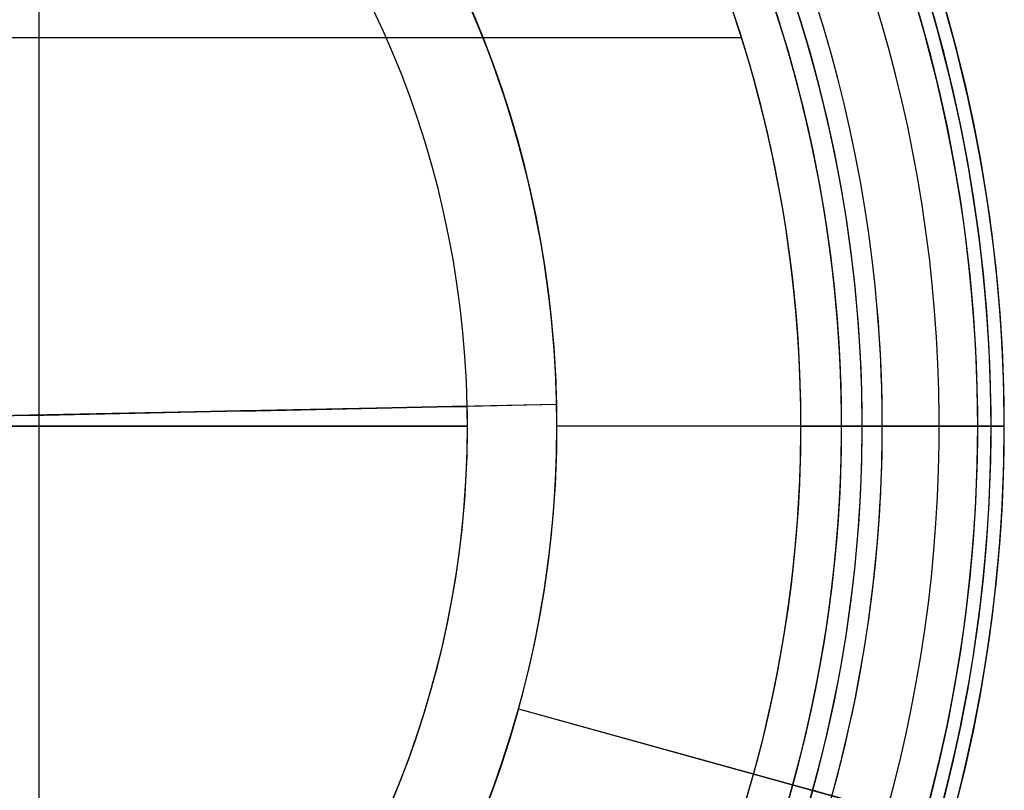
# Model space of a CAD drawing. Units: millimetres. Extents: x -312 to 251, y -31 to 821.
# Drawn here: x 183 to 196, y -17 to -8 of the extents above; entities that cross this region are included whole.
import ezdxf

# ---------------------------------------------------------------- set-up
doc = ezdxf.new("R2010")
doc.units = ezdxf.units.MM
doc.header["$MEASUREMENT"] = 0
doc.layers.add('Predefinito', color=7, linetype='Continuous', true_color=0x000000)

msp = doc.modelspace()

# ---------------------------------------------------------------- linework, layer by layer
at = {"layer": 'Predefinito'}
for p, q in [((183.635, -21.142, 282), (183.635, 1.918, 282)), ((183.635, -21.142, -294.9), (183.635, 1.918, -294.9)), ((192.27, -7.865, 288), (178.477, -7.865, 288)), ((192.27, -7.865, -288.9), (178.477, -7.865, -288.9)), ((189.997, -12.376, 277.8), (181.999, -12.539, 277.8)), ((189.997, -12.376, -299.1), (181.999, -12.539, -299.1)), ((189.997, -12.376, -284.7), (181.999, -12.539, -284.7)), ((189.997, -12.376, 292.2), (181.999, -12.539, 292.2)), ((189.997, -12.376, 265.5), (188.898, -12.398, 265.5)), ((189.997, -12.376, -311.4), (188.898, -12.398, -311.4)), ((189.997, -12.376, -272.4), (188.898, -12.398, -272.4)), ((189.997, -12.376, 304.5), (188.898, -12.398, 304.5)), ((188.898, -12.398, 265.5), (188.898, -12.398, 265.419)), ((188.898, -12.398, -311.4), (188.898, -12.398, -311.481)), ((188.898, -12.398, -272.4), (188.898, -12.398, -272.319)), ((188.898, -12.398, 304.5), (188.898, -12.398, 304.581)), ((189.997, -12.376, 277.8), (189.997, -12.376, 265.5)), ((189.997, -12.376, -299.1), (189.997, -12.376, -311.4)), ((189.997, -12.376, -284.7), (189.997, -12.376, -272.4)), ((189.997, -12.376, 292.2), (189.997, -12.376, 304.5)), ((188.9, -12.642, 265.419), (188.9, -12.642, 265.5)), ((188.9, -12.642, -311.481), (188.9, -12.642, -311.4)), ((188.9, -12.642, -272.319), (188.9, -12.642, -272.4)), ((188.9, -12.642, 304.581), (188.9, -12.642, 304.5)), ((193.753, -12.642, -272.597), (190, -12.642, -272.4)), ((190, -12.642, -272.4), (190, -12.642, -283.4)), ((195.5, -12.642, -283.4), (190, -12.642, -283.4)), ((190, -12.642, -311.4), (190, -12.642, -300.4)), ((190, -12.642, 265.5), (190, -12.642, 276.5)), ((190, -12.642, 265.5), (190, -12.642, 277.8)), ((190, -12.642, -311.4), (190, -12.642, -299.1)), ((190, -12.642, -272.4), (190, -12.642, -284.7)), ((190, -12.642, 304.5), (190, -12.642, 292.2)), ((193.753, -12.642, 304.303), (190, -12.642, 304.5)), ((190, -12.642, 304.5), (190, -12.642, 293.5)), ((195.5, -12.642, 293.5), (190, -12.642, 293.5)), ((193.5, -12.642, 292.5), (193.5, -12.642, 288.5)), ((193.5, -12.642, 281.5), (193.5, -12.642, 277.5)), ((193.5, -12.642, -284.4), (193.5, -12.642, -288.4)), ((193.5, -12.642, -295.4), (193.5, -12.642, -299.4)), ((195.5, -12.642, -283.4), (195.173, -12.642, -274.042)), ((195.5, -12.642, 293.5), (195.173, -12.642, 302.858)), ((195.5, -12.642, 277.8), (195.5, -12.642, 292.2)), ((195.5, -12.642, -299.1), (195.5, -12.642, -284.7)), ((189.527, -16.117, -311.4), (193.143, -17.12, -311.203)), ((189.527, -16.117, -300.4), (189.527, -16.117, -311.4)), ((189.527, -16.117, -311.4), (193.143, -17.12, -311.203)), ((189.527, -16.117, -300.4), (194.827, -17.588, -300.4)), ((189.527, -16.117, -311.4), (193.143, -17.12, -311.203)), ((189.527, -16.117, 265.5), (193.143, -17.12, 265.697)), ((189.527, -16.117, 276.5), (189.527, -16.117, 265.5)), ((189.527, -16.117, 265.5), (193.143, -17.12, 265.697)), ((189.527, -16.117, 276.5), (194.827, -17.588, 276.5)), ((189.527, -16.117, 265.5), (191.787, -16.744, 265.623))]:
    msp.add_line(p, q, dxfattribs=at)
for centre, radius, start, end in [((177, -12.642, -283.4), 18.5, 0, 180), ((177, -12.642, 293.5), 18.5, 0, 180), ((177, -12.642, -300.4), 18.5, 344.4942, 164.4942), ((177, -12.642, 276.5), 18.5, 344.4942, 164.4942), ((177, -12.642, 285), 18.5, 0, 115.5195), ((177, -12.642, -291.9), 18.5, 0, 115.5195), ((177, -12.642, 277.8), 18.5, 360, 108.7562), ((177, -12.642, 292.2), 18.5, 360, 108.7562), ((177, -12.642, -299.1), 18.5, 360, 108.7562), ((177, -12.642, -284.7), 18.5, 0, 108.7562), ((177, -12.642, -278.721), 18.337, 0, 180), ((177, -12.642, 298.179), 18.337, 0, 180), ((177, -12.642, -305.079), 18.337, 344.4942, 164.4942), ((177, -12.642, 271.821), 18.337, 344.4942, 164.4942), ((177, -12.642, -274.042), 18.173, 0, 180), ((177, -12.642, 302.858), 18.173, 0, 180), ((177, -12.642, -309.758), 18.173, 344.4942, 164.4942), ((177, -12.642, 267.142), 18.173, 344.4942, 164.4942), ((177, -12.642, 277), 17.7, 331.2998, 108.7562), ((177, -12.642, 293), 17.7, 331.2998, 108.7562), ((177, -12.642, -299.9), 17.7, 331.2998, 108.7562), ((177, -12.642, -283.9), 17.7, 331.2998, 108.7562), ((177, -12.642, -299.9), 17.7, 331.2998, 108.7562), ((177, -12.642, -283.9), 17.7, 331.2998, 108.7562), ((177, -12.642, 277), 17, 330, 109.5592), ((177, -12.642, 293), 17, 330, 109.5592), ((177, -12.642, 277), 17, 330, 109.5592), ((177, -12.642, -299.9), 17, 330, 109.5592), ((177, -12.642, -283.9), 17, 330, 109.5592), ((177, -12.642, -272.597), 16.753, 0, 180), ((177, -12.642, 304.303), 16.753, 0, 180), ((177, -12.642, -311.203), 16.753, 344.4942, 164.4942), ((177, -12.642, 265.697), 16.753, 344.4942, 164.4942), ((177, -12.642, 290.5), 16.5, 0, 115.505), ((177, -12.642, 279.5), 16.5, 328.0343, 115.505), ((177, -12.642, -286.4), 16.5, 0, 115.505), ((177, -12.642, -297.4), 16.5, 328.0343, 115.505), ((177, -12.642, 288.5), 16.5, 360, 112.4787), ((177, -12.642, 281.5), 16.5, 328.0343, 112.4787), ((177, -12.642, -288.4), 16.5, 0, 112.4787), ((177, -12.642, -295.4), 16.5, 328.0343, 112.4787), ((177, -12.642, 292.5), 16.5, 0, 109.5592), ((177, -12.642, 277.5), 16.5, 330, 109.5592), ((177, -12.642, 277.5), 16.5, 330, 109.5592), ((177, -12.642, -284.4), 16.5, 0, 109.5592), ((177, -12.642, -299.4), 16.5, 330, 109.5592), ((177, -12.642, 288), 16, 360, 112.4787), ((177, -12.642, 282), 16, 328.0343, 112.4787), ((177, -12.642, 288), 16, 0, 112.4787), ((177, -12.642, -288.9), 16, 360, 112.4787), ((177, -12.642, -294.9), 16, 328.0343, 112.4787), ((177, -12.642, -288.9), 16, 0, 112.4787), ((177, -12.642, -294.9), 16, 328.0343, 112.4787), ((177, -12.642, 282), 16, 328.0343, 64.3306), ((177, -12.642, -283.4), 13, 0, 180), ((177, -12.642, -272.4), 13, 0, 180), ((177, -12.642, -277.9), 13, 0, 180), ((177, -12.642, 265.5), 13, 1.1739, 181.1739), ((177, -12.642, 277.8), 13, 1.1739, 181.1739), ((177, -12.642, 271.65), 13, 1.1739, 181.1739), ((177, -12.642, -311.4), 13, 1.1739, 181.1739), ((177, -12.642, -299.1), 13, 1.1739, 181.1739), ((177, -12.642, -305.25), 13, 1.1739, 181.1739), ((177, -12.642, -272.4), 13, 1.1739, 181.1739), ((177, -12.642, -284.7), 13, 1.1739, 181.1739), ((177, -12.642, -278.55), 13, 1.1739, 181.1739), ((177, -12.642, 304.5), 13, 1.1739, 181.1739), ((177, -12.642, 292.2), 13, 1.1739, 181.1739), ((177, -12.642, 298.35), 13, 1.1739, 181.1739), ((177, -12.642, 293.5), 13, 0, 180), ((177, -12.642, 304.5), 13, 0, 180), ((177, -12.642, 299), 13, 0, 180), ((177, -12.642, -300.4), 13, 344.4942, 164.4942), ((177, -12.642, -311.4), 13, 344.4942, 164.4942), ((177, -12.642, -305.9), 13, 344.4942, 164.4942), ((177, -12.642, 276.5), 13, 344.4942, 164.4942), ((177, -12.642, 265.5), 13, 344.4942, 164.4942), ((177, -12.642, 271), 13, 344.4942, 164.4942), ((177, -12.642, 265.5), 11.9, 1.1739, 181.1739), ((177, -12.642, 265.419), 11.9, 1.1739, 181.1739), ((177, -12.642, 265.459), 11.9, 1.1739, 181.1739), ((177, -12.642, -311.4), 11.9, 1.1739, 181.1739), ((177, -12.642, -311.481), 11.9, 1.1739, 181.1739), ((177, -12.642, -311.441), 11.9, 1.1739, 181.1739), ((177, -12.642, -272.319), 11.9, 1.1739, 181.1739), ((177, -12.642, -272.4), 11.9, 1.1739, 181.1739), ((177, -12.642, -272.359), 11.9, 1.1739, 181.1739), ((177, -12.642, 304.581), 11.9, 1.1739, 181.1739), ((177, -12.642, 304.5), 11.9, 1.1739, 181.1739), ((177, -12.642, 304.541), 11.9, 1.1739, 181.1739), ((177, -12.642, 277), 17.7, 331.2998, 40.028), ((177, -12.642, -300.4), 18.5, 164.4942, 344.4942), ((177, -12.642, 276.5), 18.5, 164.4942, 344.4942), ((177, -12.642, -305.079), 18.337, 164.4942, 344.4942), ((177, -12.642, 271.821), 18.337, 164.4942, 344.4942), ((177, -12.642, -309.758), 18.173, 164.4942, 344.4942), ((177, -12.642, 267.142), 18.173, 164.4942, 344.4942), ((177, -12.642, -311.203), 16.753, 164.4942, 344.4942), ((177, -12.642, 265.697), 16.753, 164.4942, 344.4942), ((177, -12.642, -311.4), 13, 164.4942, 344.4942), ((177, -12.642, -300.4), 13, 164.4942, 344.4942), ((177, -12.642, -305.9), 13, 164.4942, 344.4942), ((177, -12.642, 265.5), 13, 164.4942, 344.4942), ((177, -12.642, 276.5), 13, 164.4942, 344.4942), ((177, -12.642, 271), 13, 164.4942, 344.4942), ((177, -12.642, 293), 17, 330, 4.8898), ((177, -12.642, 265.5), 13, 181.1739, 1.1739), ((177, -12.642, 277.8), 13, 181.1739, 1.1739), ((177, -12.642, 271.65), 13, 181.1739, 1.1739), ((177, -12.642, -311.4), 13, 181.1739, 1.1739), ((177, -12.642, -299.1), 13, 181.1739, 1.1739), ((177, -12.642, -305.25), 13, 181.1739, 1.1739), ((177, -12.642, -272.4), 13, 181.1739, 1.1739), ((177, -12.642, -284.7), 13, 181.1739, 1.1739), ((177, -12.642, -278.55), 13, 181.1739, 1.1739), ((177, -12.642, 304.5), 13, 181.1739, 1.1739), ((177, -12.642, 292.2), 13, 181.1739, 1.1739), ((177, -12.642, 298.35), 13, 181.1739, 1.1739), ((177, -12.642, 265.5), 11.9, 181.1739, 1.1739), ((177, -12.642, 265.459), 11.9, 181.1739, 1.1739), ((177, -12.642, -311.4), 11.9, 181.1739, 1.1739), ((177, -12.642, -311.441), 11.9, 181.1739, 1.1739), ((177, -12.642, -272.4), 11.9, 181.1739, 1.1739), ((177, -12.642, -272.359), 11.9, 181.1739, 1.1739), ((177, -12.642, 304.5), 11.9, 181.1739, 1.1739), ((177, -12.642, 304.541), 11.9, 181.1739, 1.1739), ((177, -12.642, 265.419), 11.9, 0, 1.1739), ((177, -12.642, -311.481), 11.9, 0, 1.1739), ((177, -12.642, -272.319), 11.9, 360, 1.1739), ((177, -12.642, 304.581), 11.9, 0, 1.1739), ((177, -12.642, -283.4), 18.5, 180, 0), ((177, -12.642, 293.5), 18.5, 180, 0), ((177, -12.642, -278.721), 18.337, 180, 0), ((177, -12.642, 298.179), 18.337, 180, 0), ((177, -12.642, -274.042), 18.173, 180, 0), ((177, -12.642, 302.858), 18.173, 180, 0), ((177, -12.642, -272.597), 16.753, 180, 0), ((177, -12.642, 304.303), 16.753, 180, 0), ((177, -12.642, -272.4), 13, 180, 0), ((177, -12.642, -283.4), 13, 180, 0), ((177, -12.642, -277.9), 13, 180, 0), ((177, -12.642, 304.5), 13, 180, 0), ((177, -12.642, 293.5), 13, 180, 360), ((177, -12.642, 299), 13, 180, 0), ((177, -12.642, 265.419), 11.9, 181.1739, 0), ((177, -12.642, -311.481), 11.9, 181.1739, 0), ((177, -12.642, -272.319), 11.9, 181.1739, 0), ((177, -12.642, 304.581), 11.9, 181.1739, 0), ((177, -12.642, 288), 16, 328.0343, 0), ((177, -12.642, 288), 16, 328.0343, 0), ((177, -12.642, -288.9), 16, 328.0343, 0), ((177, -12.642, -288.9), 16, 328.0343, 0), ((177, -12.642, 288.5), 16.5, 328.0343, 0), ((177, -12.642, 290.5), 16.5, 328.0343, 0), ((177, -12.642, -288.4), 16.5, 328.0343, 0), ((177, -12.642, -286.4), 16.5, 328.0343, 0), ((177, -12.642, 292.5), 16.5, 330, 360), ((177, -12.642, -284.4), 16.5, 330, 0), ((177, -12.642, 285), 18.5, 330.5591, 0), ((177, -12.642, -291.9), 18.5, 330.5591, 0), ((177, -12.642, 277.8), 18.5, 331.2998, 360), ((177, -12.642, 292.2), 18.5, 331.2998, 360), ((177, -12.642, -299.1), 18.5, 331.2998, 360), ((177, -12.642, -284.7), 18.5, 331.2998, 360)]:
    msp.add_arc(centre, radius, start, end, dxfattribs=at)
at = {"layer": 'Predefinito', "extrusion": (-0.020487, 0.99979, 1.02709e-14)}
msp.add_arc((-176.704, 434.25, -16.265), 169.25, 265.9682, 270, dxfattribs=at)
at = {"layer": 'Predefinito', "extrusion": (-0.020487, 0.99979, 3.0879e-14)}
msp.add_arc((-176.704, -142.65, -16.265), 169.25, 265.9682, 270, dxfattribs=at)
at = {"layer": 'Predefinito', "extrusion": (-0.020487, 0.99979, -2.2596e-14)}
msp.add_arc((-176.704, -441.15, -16.265), 169.25, 90, 94.0318, dxfattribs=at)
at = {"layer": 'Predefinito', "extrusion": (-0.020487, 0.99979, -1.41805e-14)}
msp.add_arc((-176.704, 135.75, -16.265), 169.25, 90, 94.0318, dxfattribs=at)
at = {"layer": 'Predefinito', "extrusion": (0, 1, 0)}
for centre, start, end in [((-177, 434.25, -12.642), 265.9682, 270), ((-177, 135.75, -12.642), 90, 94.0318)]:
    msp.add_arc(centre, 169.25, start, end, dxfattribs=at)
at = {"layer": 'Predefinito', "extrusion": (-2.94437e-16, 1, 4.12412e-15)}
msp.add_arc((-177, -142.65, -12.642), 169.25, 265.9682, 270, dxfattribs=at)
at = {"layer": 'Predefinito', "extrusion": (-2.98178e-16, 1, -4.2304e-15)}
msp.add_arc((-177, -441.15, -12.642), 169.25, 90, 94.0318, dxfattribs=at)
at = {"layer": 'Predefinito', "extrusion": (-2.42338e-27, 1, 2.13163e-14)}
msp.add_arc((-193, 288.5, -12.642), 0.5, 180, 270, dxfattribs=at)
at = {"layer": 'Predefinito', "extrusion": (-8.41078e-16, 1, 2.34747e-16)}
for centre in [(-193, 288.5, -12.642), (-193, -288.4, -12.642)]:
    msp.add_arc(centre, 0.5, 180, 270, dxfattribs=at)
at = {"layer": 'Predefinito', "extrusion": (-8.41078e-16, 1, -2.34747e-16)}
for centre in [(-193, 281.5, -12.642), (-193, -295.4, -12.642)]:
    msp.add_arc(centre, 0.5, 90, 180, dxfattribs=at)
at = {"layer": 'Predefinito', "extrusion": (0, 1, 1.77636e-14)}
msp.add_arc((-193, -288.4, -12.642), 0.5, 180, 270, dxfattribs=at)
at = {"layer": 'Predefinito', "extrusion": (-8.92144e-16, 1, -2.34747e-16)}
for centre, start, end in [((-194, 277.5, -12.642), 270, 0), ((-194, 292.5, -12.642), 0, 90), ((-194, -299.4, -12.642), 270, 0), ((-194, -284.4, -12.642), 0, 90)]:
    msp.add_arc(centre, 0.5, start, end, dxfattribs=at)
at = {"layer": 'Predefinito', "extrusion": (-1.97366e-15, 1, -1.177e-14)}
for centre in [(-193.674, -274.095, -12.642), (-193.674, 302.805, -12.642)]:
    msp.add_arc(centre, 1.5, 93, 178, dxfattribs=at)
at = {"layer": 'Predefinito', "extrusion": (-8.4392e-16, 1, -2.34747e-16)}
for centre, start, end in [((-194.7, 277.8, -12.642), 180, 270), ((-194.7, 292.2, -12.642), 90, 180), ((-194.7, -299.1, -12.642), 180, 270), ((-194.7, -284.7, -12.642), 90, 180)]:
    msp.add_arc(centre, 0.8, start, end, dxfattribs=at)
at = {"layer": 'Predefinito', "extrusion": (0.267336, 0.963603, -6.89194e-15)}
msp.add_arc((-190.612, -309.705, 35.137), 1.5, 182, 267, dxfattribs=at)
at = {"layer": 'Predefinito', "extrusion": (0.267336, 0.963603, 7.33788e-15)}
msp.add_arc((-190.612, 267.195, 35.137), 1.5, 182, 267, dxfattribs=at)
at = {"layer": 'Predefinito', "extrusion": (0.267336, 0.963603, -2.22317e-16)}
msp.add_arc((-190.612, 267.195, 35.137), 1.5, 182, 267, dxfattribs=at)

doc.saveas('drawing.dxf')
